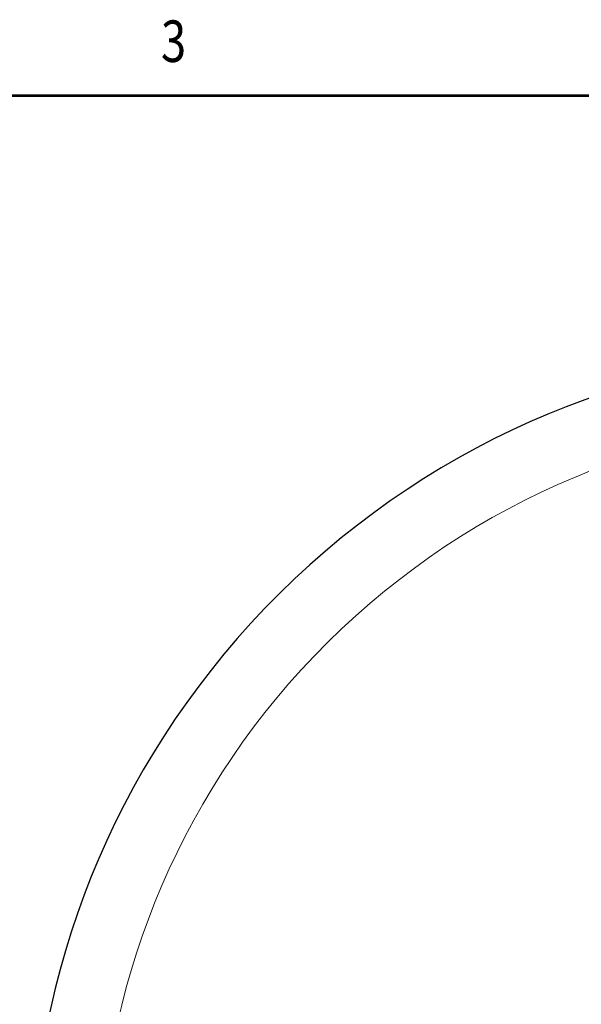
# Model space of a CAD drawing. Units: millimetres. Extents: x 51655 to 57157, y -821 to 3067.
# Drawn here: x 54136 to 54717, y 2049 to 3067 of the extents above; entities that cross this region are included whole.
import ezdxf
from ezdxf.enums import TextEntityAlignment as Align

# ---------------------------------------------------------------- set-up
doc = ezdxf.new("R2010")
doc.units = ezdxf.units.MM
doc.layers.get('0').update_dxf_attribs({"linetype": 'CONTINUOUS'})
doc.layers.get('Defpoints').update_dxf_attribs({"linetype": 'CONTINUOUS'})
doc.layers.add('2', color=3, linetype='CONTINUOUS')
doc.layers.add('3', color=3, linetype='CONTINUOUS')
doc.layers.add('AM_0', color=7, linetype='CONTINUOUS', lineweight=50)
doc.layers.add('Rev.Mark', color=1, linetype='CONTINUOUS', lineweight=20)
doc.styles.add('HHI_Dims', font='simplex.shx', dxfattribs={"width": 0.8, "bigfont": 'whgtxt.shx'})
doc.styles.get("Standard").update_dxf_attribs({"font": 'isocp.shx', "bigfont": 'whgtxt.shx'})
doc.dimstyles.new('NYH_Standard', dxfattribs={"dimtxt": 2.5, "dimasz": 2.5, "dimexe": 1, "dimexo": 1, "dimgap": 1, "dimtad": 1, "dimdsep": 46, "dimtxsty": 'HHI_Dims', "dimcen": 0, "dimclrd": 3, "dimclre": 3, "dimclrt": 2, "dimadec": 3, "dimazin": 2, "dimtp": 0.1, "dimtm": 0.1, "dimtfac": 0.65, "dimtmove": 1, "dimatfit": 3, "dimfxl": 0, "dimlwd": -1, "dimlwe": -1, "dimarcsym": 0})

# ---------------------------------------------------------------- blocks, each defined once
blk = doc.blocks.new('*D22')
at = {"color": 3}
blk.add_arc((35901.9, 1855.4), 183.1, 99.3981, 210.6019, dxfattribs=at)
at = {"color": 3, "lineweight": 13}
for points in [[(35872.4, 2031.1), (35871.6, 2041), (35901.9, 2038.5)], [(35740.2, 1759.3), (35748.4, 1765.1), (35761.6, 1737.7)]]:
    blk.add_solid(points, dxfattribs=at)
at = {"layer": 'Defpoints', "color": 0, "lineweight": 13}
for p in [(35901.9, 2741.4), (35901.9, 1855.4), (35720.1, 1833.9), (35901.9, 1589.9), (35289.1, 1341.2)]:
    blk.add_point(p, dxfattribs=at)
at = {"color": 2, "insert": (35711.5, 1944.2), "char_height": 30, "attachment_point": 5, "rotation": 65, "style": 'HHI_Dims'}
blk.add_mtext('130%%d', dxfattribs=at)

msp = doc.modelspace()

# ---------------------------------------------------------------- linework, layer by layer
at = {"layer": '2'}
msp.add_arc((55018.341, 1855.421), 871, 319.973405, 220.026595, dxfattribs=at)
at = {"layer": 'AM_0', "const_width": 2.863}
msp.add_lwpolyline([(51716.056, 2988.838), (57156.056, 2988.838)], dxfattribs=at)
at = {"layer": 'Rev.Mark'}
msp.add_arc((55018.341, 1855.421), 800, 319.973405, 220.026595, dxfattribs=at)

# ---------------------------------------------------------------- texts
at = {"layer": '3', "width": 0.8}
msp.add_text('3', height=42.947, dxfattribs=at).set_placement((54295.423, 3039.54), align=Align.MIDDLE)

# ---------------------------------------------------------------- dimensions: what is measured, and where the dimension line sits
dim = msp.add_angular_dim_2l(base=(54836.503, 1833.944), line1=((55018.341, 1855.421), (54405.505, 1341.191)), line2=((55018.341, 2741.42), (55018.341, 1589.949)), dimstyle='NYH_Standard', override={"dimscale": 12})
dim.commit()
dim.dimension.update_dxf_attribs({"geometry": '*D22', "text_midpoint": (54827.924, 1944.214), "insert": (19116.432, 0)})

doc.saveas('drawing.dxf')
